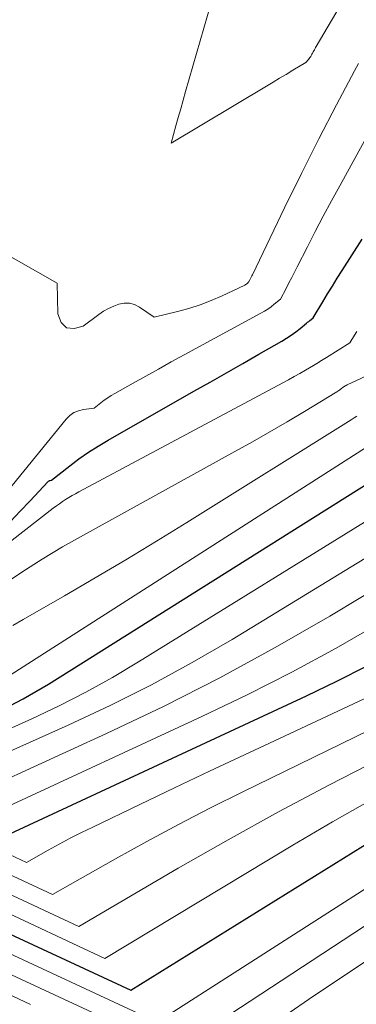
# Model space of a CAD drawing. Units: feet. Extents: x 1189172 to 1191672, y 7076370 to 7083870.
# Drawn here: x 1191472 to 1191516, y 7077775 to 7077902 of the extents above; entities that cross this region are included whole.
import ezdxf

# ---------------------------------------------------------------- set-up
doc = ezdxf.new("R2010")
doc.units = ezdxf.units.FT
doc.header["$MEASUREMENT"] = 0
doc.layers.add('Level 44', color=7, linetype='Continuous', lineweight=0)
doc.layers.add('Level 45', color=7, linetype='Continuous', lineweight=0)

msp = doc.modelspace()

# ---------------------------------------------------------------- linework, layer by layer
at = {"layer": 'Level 44', "color": 32, "linetype": 'Continuous', "lineweight": 30, "flags": 128}
for points, elevation in [([(1191498.9, 7077856.46), (1191501, 7077857.66), (1191503.09, 7077858.86), (1191506.03, 7077860.55), (1191506.65, 7077860.93), (1191507.25, 7077861.32), (1191507.83, 7077861.74), (1191508.4, 7077862.18), (1191509.23, 7077862.86), (1191509.37, 7077862.98), (1191509.52, 7077863.09), (1191509.66, 7077863.21), (1191509.81, 7077863.33), (1191510.1, 7077863.56), (1191511.32, 7077865.61), (1191511.94, 7077866.63), (1191512.56, 7077867.65), (1191513.19, 7077868.66), (1191513.83, 7077869.67), (1191515.12, 7077871.68), (1191516.39, 7077873.7)], 2200), ([(1191471.02, 7077837.26), (1191472.27, 7077838.58), (1191473.51, 7077839.9), (1191475.9, 7077842.43), (1191475.95, 7077842.48), (1191476.02, 7077842.52), (1191476.08, 7077842.54), (1191476.16, 7077842.56), (1191476.31, 7077842.58), (1191478.67, 7077844.43), (1191479.87, 7077845.33), (1191481.09, 7077846.19), (1191482.35, 7077847), (1191483.64, 7077847.77), (1191494.7, 7077854.07), (1191496.8, 7077855.26), (1191498.9, 7077856.46)], 2200), ([(1191470.96, 7077813.47), (1191472.65, 7077814.35), (1191474.31, 7077815.29), (1191475.94, 7077816.27), (1191518.7, 7077843.14)], 2210), ([(1191470.93, 7077796.95), (1191509.21, 7077814.75), (1191513.15, 7077816.65), (1191517.06, 7077818.61)], 2220), ([(1191467.91, 7077785.41), (1191486.58, 7077776.73), (1191523.97, 7077799.98)], 2230)]:
    msp.add_lwpolyline(points, dxfattribs=dict(at, elevation=elevation))
at = {"layer": 'Level 45', "color": 32, "linetype": 'Continuous', "lineweight": 0, "flags": 128}
for points, elevation in [([(1191501.16, 7077918.98), (1191493.61, 7077892.75), (1191493.3, 7077891.64), (1191492.99, 7077890.54), (1191492.68, 7077889.43), (1191492.37, 7077888.32), (1191491.76, 7077886.11), (1191504.05, 7077893.45), (1191504.9, 7077893.96), (1191505.74, 7077894.47), (1191506.59, 7077894.98), (1191507.44, 7077895.5), (1191509.13, 7077896.53), (1191509.46, 7077896.9), (1191509.57, 7077897.03), (1191509.67, 7077897.16), (1191509.76, 7077897.29), (1191509.84, 7077897.43), (1191509.92, 7077897.58), (1191510, 7077897.72), (1191510.08, 7077897.87), (1191510.16, 7077898.01), (1191510.24, 7077898.15), (1191510.32, 7077898.3), (1191510.4, 7077898.44), (1191510.48, 7077898.58), (1191535.29, 7077940.69)], 2194), ([(1191457.85, 7077825.46), (1191478.2, 7077850.46), (1191478.68, 7077850.93), (1191479.21, 7077851.31), (1191479.81, 7077851.56), (1191480.45, 7077851.72), (1191481.83, 7077851.9), (1191482.69, 7077852.58), (1191483.13, 7077852.9), (1191483.58, 7077853.22), (1191484.04, 7077853.51), (1191484.51, 7077853.79), (1191486.84, 7077855.1), (1191488.48, 7077856.03), (1191490.12, 7077856.94), (1191491.77, 7077857.85), (1191493.42, 7077858.75), (1191503.35, 7077864.13), (1191503.8, 7077864.39), (1191504.23, 7077864.67), (1191504.65, 7077864.97), (1191505.06, 7077865.29), (1191505.86, 7077865.96), (1191506.59, 7077867.35), (1191506.95, 7077868.05), (1191507.32, 7077868.74), (1191507.67, 7077869.44), (1191508.03, 7077870.14), (1191509.34, 7077872.71), (1191510.36, 7077874.69), (1191511.39, 7077876.67), (1191512.44, 7077878.63), (1191513.5, 7077880.59), (1191530.28, 7077911.24)], 2198), ([(1191469.53, 7077872.28), (1191477.04, 7077868.03), (1191477.12, 7077864.05), (1191477.59, 7077862.95), (1191478.26, 7077862.25), (1191479.23, 7077862.15), (1191480.39, 7077862.45), (1191482.45, 7077863.98), (1191483.05, 7077864.39), (1191483.69, 7077864.76), (1191484.35, 7077865.06), (1191485.03, 7077865.32), (1191485.72, 7077865.44), (1191486.39, 7077865.43), (1191487.03, 7077865.25), (1191487.66, 7077864.94), (1191489.58, 7077863.62), (1191492.56, 7077864.36), (1191494.04, 7077864.77), (1191495.5, 7077865.24), (1191496.92, 7077865.79), (1191498.33, 7077866.4), (1191501.16, 7077867.73), (1191501.27, 7077867.78), (1191501.37, 7077867.84), (1191501.47, 7077867.91), (1191501.57, 7077867.99), (1191501.76, 7077868.14), (1191501.93, 7077868.46), (1191502.01, 7077868.62), (1191502.09, 7077868.79), (1191502.17, 7077868.95), (1191502.25, 7077869.11), (1191506.4, 7077877.74), (1191508.59, 7077882.2), (1191510.81, 7077886.64), (1191513.1, 7077891.05), (1191515.43, 7077895.44), (1191515.93, 7077896.36)], 2196), ([(1191470.87, 7077834.55), (1191476.56, 7077838.97), (1191476.95, 7077839.26), (1191477.34, 7077839.54), (1191477.74, 7077839.82), (1191478.15, 7077840.09), (1191478.56, 7077840.34), (1191478.98, 7077840.59), (1191479.4, 7077840.83), (1191479.83, 7077841.07), (1191506.15, 7077855.16), (1191506.89, 7077855.56), (1191507.63, 7077855.97), (1191508.36, 7077856.38), (1191509.09, 7077856.8), (1191510.13, 7077857.39), (1191510.34, 7077857.52), (1191510.55, 7077857.64), (1191510.75, 7077857.77), (1191510.96, 7077857.9), (1191511.16, 7077858.04), (1191511.37, 7077858.17), (1191511.57, 7077858.3), (1191511.78, 7077858.43), (1191514.83, 7077860.33), (1191515.42, 7077861.31), (1191515.72, 7077861.79)], 2202), ([(1191469.94, 7077828.98), (1191472.5, 7077830.71), (1191475.1, 7077832.39), (1191477.75, 7077833.98), (1191480.44, 7077835.51), (1191499.99, 7077846.27), (1191502.25, 7077847.54), (1191504.5, 7077848.82), (1191506.73, 7077850.13), (1191508.95, 7077851.46), (1191513.15, 7077854.01), (1191513.27, 7077854.08), (1191513.38, 7077854.16), (1191513.48, 7077854.23), (1191513.59, 7077854.32), (1191513.7, 7077854.4), (1191513.8, 7077854.48), (1191513.91, 7077854.55), (1191514.01, 7077854.63), (1191514.12, 7077854.7), (1191514.23, 7077854.76), (1191514.35, 7077854.82), (1191514.46, 7077854.88), (1191519.39, 7077857.16)], 2204), ([(1191471.35, 7077823.82), (1191472.69, 7077824.61), (1191477.98, 7077827.66), (1191481.96, 7077829.97), (1191485.93, 7077832.32), (1191489.86, 7077834.71), (1191493.79, 7077837.13), (1191515, 7077850.39), (1191515.35, 7077850.62), (1191515.7, 7077850.85)], 2206), ([(1191465.23, 7077813.76), (1191516.85, 7077846.76)], 2208), ([(1191467.27, 7077808.84), (1191473.77, 7077811.79), (1191477.3, 7077813.46), (1191480.77, 7077815.23), (1191484.18, 7077817.13), (1191487.54, 7077819.12), (1191520.54, 7077839.52)], 2212), ([(1191468.46, 7077806.49), (1191478.47, 7077810.95), (1191483.88, 7077813.48), (1191489.22, 7077816.15), (1191494.45, 7077819.03), (1191499.62, 7077822.04), (1191522.39, 7077835.9)], 2214), ([(1191469.32, 7077803.43), (1191483.42, 7077809.88), (1191490.77, 7077813.39), (1191498.04, 7077817.06), (1191505.18, 7077820.97), (1191512.23, 7077825.05), (1191524.24, 7077832.26)], 2216), ([(1191470.12, 7077800.2), (1191495.72, 7077812.07), (1191501.56, 7077814.88), (1191507.34, 7077817.81), (1191513.03, 7077820.92), (1191518.66, 7077824.13)], 2218), ([(1191470.16, 7077792.04), (1191476.47, 7077789.11), (1191484.56, 7077793.69), (1191488.62, 7077795.94), (1191492.71, 7077798.14), (1191496.84, 7077800.27), (1191501, 7077802.35), (1191537.2, 7077820.06)], 2224), ([(1191470.91, 7077794.25), (1191473.1, 7077793.23), (1191475.91, 7077794.82), (1191477.33, 7077795.6), (1191478.75, 7077796.36), (1191480.19, 7077797.09), (1191481.64, 7077797.81), (1191487.71, 7077800.72), (1191492.21, 7077802.87), (1191496.71, 7077805.01), (1191501.22, 7077807.14), (1191505.73, 7077809.26), (1191523.55, 7077817.6)], 2222), ([(1191469.41, 7077789.83), (1191479.84, 7077784.98), (1191492.68, 7077792.48), (1191499.13, 7077796.17), (1191505.63, 7077799.78), (1191512.2, 7077803.25), (1191518.81, 7077806.65)], 2226), ([(1191467.09, 7077783.23), (1191489.95, 7077772.6), (1191539.5, 7077804.38)], 2232), ([(1191468.66, 7077787.62), (1191483.21, 7077780.85), (1191507.44, 7077795.46), (1191512.56, 7077798.48), (1191517.72, 7077801.42)], 2228), ([(1191499.33, 7077773.6), (1191540.7, 7077800.77)], 2234), ([(1191507.13, 7077773.92), (1191509.48, 7077775.54), (1191541, 7077796.65)], 2236), ([(1191466.23, 7077781.03), (1191482.81, 7077773.29)], 2234), ([(1191465.28, 7077778.83), (1191473.63, 7077774.91)], 2236)]:
    msp.add_lwpolyline(points, dxfattribs=dict(at, elevation=elevation))

doc.saveas('drawing.dxf')
